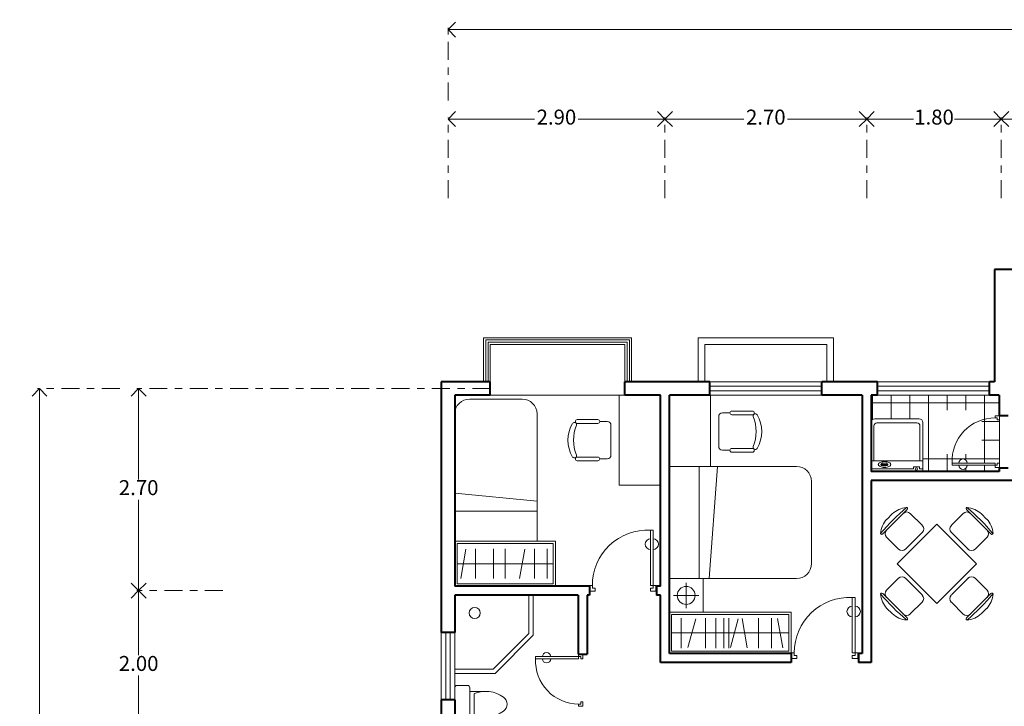
# Model space of a CAD drawing. Units: millimetres. Extents: x 3284.6 to 3311.7, y 1809.7 to 1829.7.
# Drawn here: x 3284.6 to 3297.8, y 1820.5 to 1829.7 of the extents above; entities that cross this region are included whole.
import ezdxf

# ---------------------------------------------------------------- set-up
doc = ezdxf.new("R2010")
doc.units = ezdxf.units.MM
doc.linetypes.add('ACAD_ISO10W100', pattern=[18, 12, -3, 0, -3])
doc.layers.get('DEFPOINTS').update_dxf_attribs({"lineweight": 5})
for name, color, linetype, lineweight in [('cOtAs 1', 254, 'Continuous', 5), ('COTAS GRUP', 200, 'Continuous', 5), ('FURNITURE', 220, 'Continuous', 5), ('JJ', 252, 'Continuous', 5), ('Muro1', 162, 'Continuous', 40), ('Puertas', 52, 'Continuous', 5), ('TOILET', 4, 'Continuous', 5), ('TOTHER', 7, 'Continuous', 5), ('WINDOW', 2, 'Continuous', 5)]:
    doc.layers.add(name, color=color, linetype=linetype, lineweight=lineweight)
doc.styles.add('century', font='GOTHIC.TTF')
doc.styles.add('DIM_FONT', font='SIMPLEX.shx', dxfattribs={"width": 0.8})
doc.styles.get("Standard").update_dxf_attribs({"font": 'arial.ttf'})
doc.dimstyles.new('Cotas', dxfattribs={"dimtxt": 0.05, "dimasz": 0.05, "dimexe": 0.025, "dimexo": 0, "dimgap": 0.1, "dimtad": 0, "dimtih": 1, "dimtoh": 1, "dimdec": 4, "dimzin": 1, "dimdsep": 46, "dimtxsty": 'Standard', "dimblk": 'ARCHTICK', "dimcen": 2.5, "dimclrd": 252, "dimclre": 250, "dimclrt": 3, "dimadec": 3, "dimazin": 0, "dimtfac": 1, "dimtdec": 4, "dimtmove": 0, "dimatfit": 3, "dimldrblk": 'ARCHTICK', "dimfxl": 1, "dimlwd": 0, "dimlwe": 0, "dimarcsym": 0})

# ---------------------------------------------------------------- blocks, each defined once
blk = doc.blocks.new('_Open90')
at = {"color": 0, "linetype": 'ByBlock', "lineweight": -2}
for p, q in [((0, 0), (-1, 0)), ((-0.5, 0.5), (0, 0)), ((0, 0), (-0.5, -0.5))]:
    blk.add_line(p, q, dxfattribs=at)
blk = doc.blocks.new('*D67')
at = {"layer": 'cOtAs 1', "color": 250, "linetype": 'ACAD_ISO10W100', "lineweight": 5, "ltscale": 0.02, "transparency": 16777216}
for p, q in [((3290.344, 1828.611), (3290.344, 1829.582)), ((3309.544, 1828.611), (3309.544, 1829.582))]:
    blk.add_line(p, q, dxfattribs=at)
at = {"layer": 'cOtAs 1', "color": 252, "linetype": 'Continuous', "lineweight": 5, "ltscale": 0.02, "transparency": 16777216}
for p, q in [((3290.544, 1829.557), (3299.591, 1829.557)), ((3309.344, 1829.557), (3300.297, 1829.557))]:
    blk.add_line(p, q, dxfattribs=at)
at = {"layer": 'DEFPOINTS', "color": 0, "linetype": 'ACAD_ISO10W100', "ltscale": 0.02, "transparency": 16777216}
for p in [(3309.544, 1829.557), (3290.344, 1828.611), (3309.544, 1828.611)]:
    blk.add_point(p, dxfattribs=at)
at = {"layer": 'cOtAs 1', "color": 252, "linetype": 'ACAD_ISO10W100', "lineweight": 5, "ltscale": 0.02, "transparency": 16777216, "xscale": 0.2, "yscale": 0.2, "zscale": 0.2, "rotation": 180}
blk.add_blockref('_Open90', (3290.344, 1829.557), dxfattribs=at)
at = {"layer": 'cOtAs 1', "color": 252, "linetype": 'ACAD_ISO10W100', "lineweight": 5, "ltscale": 0.02, "transparency": 16777216, "xscale": 0.2, "yscale": 0.2, "zscale": 0.2}
blk.add_blockref('_Open90', (3309.544, 1829.557), dxfattribs=at)
at = {"layer": 'cOtAs 1', "color": 1, "linetype": 'ACAD_ISO10W100', "lineweight": 5, "ltscale": 0.02, "transparency": 16777216, "insert": (3299.944, 1829.557), "char_height": 0.2, "attachment_point": 5, "style": 'century'}
blk.add_mtext('19.20', dxfattribs=at)
blk = doc.blocks.new('_ArchTick')
at = {"layer": 'COTAS GRUP', "color": 0, "const_width": 0.15}
blk.add_lwpolyline([(-0.5, -0.5), (0.5, 0.5)], dxfattribs=at)
blk = doc.blocks.new('*D72')
at = {"layer": 'cOtAs 1', "color": 250, "linetype": 'ACAD_ISO10W100', "lineweight": 5, "ltscale": 0.02, "transparency": 16777216}
for p, q in [((3290.344, 1827.302), (3290.344, 1828.386)), ((3293.244, 1827.302), (3293.244, 1828.386))]:
    blk.add_line(p, q, dxfattribs=at)
at = {"layer": 'cOtAs 1', "color": 252, "linetype": 'Continuous', "lineweight": 5, "ltscale": 0.02, "transparency": 16777216}
for p, q in [((3290.544, 1828.361), (3291.502, 1828.361)), ((3293.044, 1828.361), (3292.085, 1828.361))]:
    blk.add_line(p, q, dxfattribs=at)
at = {"layer": 'DEFPOINTS', "color": 0, "linetype": 'ACAD_ISO10W100', "ltscale": 0.02, "transparency": 16777216}
for p in [(3293.244, 1828.361), (3290.344, 1827.302), (3293.244, 1827.302)]:
    blk.add_point(p, dxfattribs=at)
at = {"layer": 'cOtAs 1', "color": 252, "linetype": 'ACAD_ISO10W100', "lineweight": 5, "ltscale": 0.02, "transparency": 16777216, "xscale": 0.2, "yscale": 0.2, "zscale": 0.2, "rotation": 180}
blk.add_blockref('_Open90', (3290.344, 1828.361), dxfattribs=at)
at = {"layer": 'cOtAs 1', "color": 252, "linetype": 'ACAD_ISO10W100', "lineweight": 5, "ltscale": 0.02, "transparency": 16777216, "xscale": 0.2, "yscale": 0.2, "zscale": 0.2}
blk.add_blockref('_Open90', (3293.244, 1828.361), dxfattribs=at)
at = {"layer": 'cOtAs 1', "color": 1, "linetype": 'ACAD_ISO10W100', "lineweight": 5, "ltscale": 0.02, "transparency": 16777216, "insert": (3291.794, 1828.361), "char_height": 0.2, "attachment_point": 5, "style": 'century'}
blk.add_mtext('2.90', dxfattribs=at)
blk = doc.blocks.new('*D73')
at = {"layer": 'cOtAs 1', "color": 250, "linetype": 'ACAD_ISO10W100', "lineweight": 5, "ltscale": 0.02, "transparency": 16777216}
for p, q in [((3293.244, 1827.302), (3293.244, 1828.386)), ((3295.944, 1827.302), (3295.944, 1828.386))]:
    blk.add_line(p, q, dxfattribs=at)
at = {"layer": 'cOtAs 1', "color": 252, "linetype": 'Continuous', "lineweight": 5, "ltscale": 0.02, "transparency": 16777216}
for p, q in [((3293.444, 1828.361), (3294.302, 1828.361)), ((3295.744, 1828.361), (3294.885, 1828.361))]:
    blk.add_line(p, q, dxfattribs=at)
at = {"layer": 'DEFPOINTS', "color": 0, "linetype": 'ACAD_ISO10W100', "ltscale": 0.02, "transparency": 16777216}
for p in [(3295.944, 1828.361), (3293.244, 1827.302), (3295.944, 1827.302)]:
    blk.add_point(p, dxfattribs=at)
at = {"layer": 'cOtAs 1', "color": 252, "linetype": 'ACAD_ISO10W100', "lineweight": 5, "ltscale": 0.02, "transparency": 16777216, "xscale": 0.2, "yscale": 0.2, "zscale": 0.2, "rotation": 180}
blk.add_blockref('_Open90', (3293.244, 1828.361), dxfattribs=at)
at = {"layer": 'cOtAs 1', "color": 252, "linetype": 'ACAD_ISO10W100', "lineweight": 5, "ltscale": 0.02, "transparency": 16777216, "xscale": 0.2, "yscale": 0.2, "zscale": 0.2}
blk.add_blockref('_Open90', (3295.944, 1828.361), dxfattribs=at)
at = {"layer": 'cOtAs 1', "color": 1, "linetype": 'ACAD_ISO10W100', "lineweight": 5, "ltscale": 0.02, "transparency": 16777216, "insert": (3294.594, 1828.361), "char_height": 0.2, "attachment_point": 5, "style": 'century'}
blk.add_mtext('2.70', dxfattribs=at)
blk = doc.blocks.new('*D74')
at = {"layer": 'cOtAs 1', "color": 250, "linetype": 'ACAD_ISO10W100', "lineweight": 5, "ltscale": 0.02, "transparency": 16777216}
for p, q in [((3287.331, 1822.059), (3286.181, 1822.059)), ((3287.331, 1820.059), (3286.181, 1820.059))]:
    blk.add_line(p, q, dxfattribs=at)
at = {"layer": 'cOtAs 1', "color": 252, "linetype": 'Continuous', "lineweight": 5, "ltscale": 0.02, "transparency": 16777216}
for p, q in [((3286.206, 1821.859), (3286.206, 1821.194)), ((3286.206, 1820.259), (3286.206, 1820.924))]:
    blk.add_line(p, q, dxfattribs=at)
at = {"layer": 'DEFPOINTS', "color": 0, "linetype": 'ACAD_ISO10W100', "ltscale": 0.02, "transparency": 16777216}
for p in [(3287.331, 1822.059), (3286.206, 1820.059), (3287.331, 1820.059)]:
    blk.add_point(p, dxfattribs=at)
at = {"layer": 'cOtAs 1', "color": 252, "linetype": 'ACAD_ISO10W100', "lineweight": 5, "ltscale": 0.02, "transparency": 16777216, "xscale": 0.2, "yscale": 0.2, "zscale": 0.2}
for p, rotation in [((3286.206, 1822.059), 90), ((3286.206, 1820.059), 270)]:
    blk.add_blockref('_Open90', p, dxfattribs=dict(at, rotation=rotation))
at = {"layer": 'cOtAs 1', "color": 1, "linetype": 'ACAD_ISO10W100', "lineweight": 5, "ltscale": 0.02, "transparency": 16777216, "insert": (3286.206, 1821.059), "char_height": 0.2, "attachment_point": 5, "style": 'century'}
blk.add_mtext('2.00', dxfattribs=at)
blk = doc.blocks.new('*D75')
at = {"layer": 'cOtAs 1', "color": 250, "linetype": 'ACAD_ISO10W100', "lineweight": 5, "ltscale": 0.02, "transparency": 16777216}
for p, q in [((3285.953, 1824.759), (3284.855, 1824.759)), ((3285.956, 1814.859), (3284.855, 1814.859))]:
    blk.add_line(p, q, dxfattribs=at)
at = {"layer": 'cOtAs 1', "color": 252, "linetype": 'Continuous', "lineweight": 5, "ltscale": 0.02, "transparency": 16777216}
for p, q in [((3284.88, 1824.559), (3284.88, 1819.944)), ((3284.88, 1815.059), (3284.88, 1819.674))]:
    blk.add_line(p, q, dxfattribs=at)
at = {"layer": 'DEFPOINTS', "color": 0, "linetype": 'ACAD_ISO10W100', "ltscale": 0.02, "transparency": 16777216}
for p in [(3285.953, 1824.759), (3284.88, 1814.859), (3285.956, 1814.859)]:
    blk.add_point(p, dxfattribs=at)
at = {"layer": 'cOtAs 1', "color": 252, "linetype": 'ACAD_ISO10W100', "lineweight": 5, "ltscale": 0.02, "transparency": 16777216, "xscale": 0.2, "yscale": 0.2, "zscale": 0.2}
for p, rotation in [((3284.88, 1824.759), 90), ((3284.88, 1814.859), 270)]:
    blk.add_blockref('_Open90', p, dxfattribs=dict(at, rotation=rotation))
at = {"layer": 'cOtAs 1', "color": 1, "linetype": 'ACAD_ISO10W100', "lineweight": 5, "ltscale": 0.02, "transparency": 16777216, "insert": (3284.88, 1819.809), "char_height": 0.2, "attachment_point": 5, "style": 'century'}
blk.add_mtext('9.90', dxfattribs=at)
blk = doc.blocks.new('M_E24TTP')
at = {"layer": 'TOILET', "color": 7}
for p, q in [((-170, 200), (-170, 430)), ((170, 200), (170, 430)), ((-250, 30), (-250, 170)), ((-220, 200), (220, 200)), ((-140, 260), (140, 260)), ((250, 170), (250, 30)), ((220, 0), (-220, 0))]:
    blk.add_line(p, q, dxfattribs=at)
for centre, radius, start, end in [((0, 590), 110, 33.4509, 146.5491), ((227, 413), 398, 143.3619, 202.5495), ((-227, 413), 398, 337.4505, 36.6381), ((-220, 170), 30, 90, 180), ((220, 170), 30, 0, 90), ((-220, 30), 30, 180, 270), ((220, 30), 30, 270, 0)]:
    blk.add_arc(centre, radius, start, end, dxfattribs=at)
at = {"style": 'DIM_FONT', "width": 0.8, "flags": 9}
for tag in ['XSIZE', 'YSIZE']:
    blk.add_attdef(tag, (0, 0), '', height=0.5, dxfattribs=at)
blk = doc.blocks.new('*D79')
at = {"layer": 'cOtAs 1', "color": 250, "linetype": 'ACAD_ISO10W100', "lineweight": 5, "ltscale": 0.02, "transparency": 16777216}
for p, q in [((3295.944, 1827.302), (3295.944, 1828.386)), ((3297.744, 1827.302), (3297.744, 1828.386))]:
    blk.add_line(p, q, dxfattribs=at)
at = {"layer": 'cOtAs 1', "color": 252, "linetype": 'Continuous', "lineweight": 5, "ltscale": 0.02, "transparency": 16777216}
for p, q in [((3296.144, 1828.361), (3296.568, 1828.361)), ((3297.544, 1828.361), (3297.119, 1828.361))]:
    blk.add_line(p, q, dxfattribs=at)
at = {"layer": 'DEFPOINTS', "color": 0, "linetype": 'ACAD_ISO10W100', "ltscale": 0.02, "transparency": 16777216}
for p in [(3297.744, 1828.361), (3295.944, 1827.302), (3297.744, 1827.302)]:
    blk.add_point(p, dxfattribs=at)
at = {"layer": 'cOtAs 1', "color": 252, "linetype": 'ACAD_ISO10W100', "lineweight": 5, "ltscale": 0.02, "transparency": 16777216, "xscale": 0.2, "yscale": 0.2, "zscale": 0.2, "rotation": 180}
blk.add_blockref('_Open90', (3295.944, 1828.361), dxfattribs=at)
at = {"layer": 'cOtAs 1', "color": 252, "linetype": 'ACAD_ISO10W100', "lineweight": 5, "ltscale": 0.02, "transparency": 16777216, "xscale": 0.2, "yscale": 0.2, "zscale": 0.2}
blk.add_blockref('_Open90', (3297.744, 1828.361), dxfattribs=at)
at = {"layer": 'cOtAs 1', "color": 1, "linetype": 'ACAD_ISO10W100', "lineweight": 5, "ltscale": 0.02, "transparency": 16777216, "insert": (3296.844, 1828.361), "char_height": 0.2, "attachment_point": 5, "style": 'century'}
blk.add_mtext('1.80', dxfattribs=at)
blk = doc.blocks.new('*D80')
at = {"layer": 'cOtAs 1', "color": 250, "linetype": 'ACAD_ISO10W100', "lineweight": 5, "ltscale": 0.02, "transparency": 16777216}
for p, q in [((3297.744, 1827.302), (3297.744, 1828.386)), ((3299.944, 1827.302), (3299.944, 1828.386))]:
    blk.add_line(p, q, dxfattribs=at)
at = {"layer": 'cOtAs 1', "color": 252, "linetype": 'Continuous', "lineweight": 5, "ltscale": 0.02, "transparency": 16777216}
for p, q in [((3297.944, 1828.361), (3298.552, 1828.361)), ((3299.744, 1828.361), (3299.135, 1828.361))]:
    blk.add_line(p, q, dxfattribs=at)
at = {"layer": 'DEFPOINTS', "color": 0, "linetype": 'ACAD_ISO10W100', "ltscale": 0.02, "transparency": 16777216}
for p in [(3299.944, 1828.361), (3297.744, 1827.302), (3299.944, 1827.302)]:
    blk.add_point(p, dxfattribs=at)
at = {"layer": 'cOtAs 1', "color": 252, "linetype": 'ACAD_ISO10W100', "lineweight": 5, "ltscale": 0.02, "transparency": 16777216, "xscale": 0.2, "yscale": 0.2, "zscale": 0.2, "rotation": 180}
blk.add_blockref('_Open90', (3297.744, 1828.361), dxfattribs=at)
at = {"layer": 'cOtAs 1', "color": 252, "linetype": 'ACAD_ISO10W100', "lineweight": 5, "ltscale": 0.02, "transparency": 16777216, "xscale": 0.2, "yscale": 0.2, "zscale": 0.2}
blk.add_blockref('_Open90', (3299.944, 1828.361), dxfattribs=at)
at = {"layer": 'cOtAs 1', "color": 1, "linetype": 'ACAD_ISO10W100', "lineweight": 5, "ltscale": 0.02, "transparency": 16777216, "insert": (3298.844, 1828.361), "char_height": 0.2, "attachment_point": 5, "style": 'century'}
blk.add_mtext('2.20', dxfattribs=at)
blk = doc.blocks.new('*D83')
at = {"layer": 'cOtAs 1', "color": 250, "linetype": 'ACAD_ISO10W100', "lineweight": 5, "ltscale": 0.02, "transparency": 16777216}
for p, q in [((3290.909, 1824.759), (3286.181, 1824.759)), ((3287.331, 1822.059), (3286.181, 1822.059))]:
    blk.add_line(p, q, dxfattribs=at)
at = {"layer": 'cOtAs 1', "color": 252, "linetype": 'Continuous', "lineweight": 5, "ltscale": 0.02, "transparency": 16777216}
for p, q in [((3286.206, 1824.559), (3286.206, 1823.544)), ((3286.206, 1822.259), (3286.206, 1823.274))]:
    blk.add_line(p, q, dxfattribs=at)
at = {"layer": 'DEFPOINTS', "color": 0, "linetype": 'ACAD_ISO10W100', "ltscale": 0.02, "transparency": 16777216}
for p in [(3286.206, 1824.759), (3290.909, 1824.759), (3287.331, 1822.059)]:
    blk.add_point(p, dxfattribs=at)
at = {"layer": 'cOtAs 1', "color": 252, "linetype": 'ACAD_ISO10W100', "lineweight": 5, "ltscale": 0.02, "transparency": 16777216, "xscale": 0.2, "yscale": 0.2, "zscale": 0.2}
for p, rotation in [((3286.206, 1824.759), 90), ((3286.206, 1822.059), 270)]:
    blk.add_blockref('_Open90', p, dxfattribs=dict(at, rotation=rotation))
at = {"layer": 'cOtAs 1', "color": 1, "linetype": 'ACAD_ISO10W100', "lineweight": 5, "ltscale": 0.02, "transparency": 16777216, "insert": (3286.206, 1823.409), "char_height": 0.2, "attachment_point": 5, "style": 'century'}
blk.add_mtext('2.70', dxfattribs=at)

msp = doc.modelspace()

# ---------------------------------------------------------------- linework, layer by layer
at = {"layer": 'FURNITURE', "linetype": 'ByBlock'}
for p, q in [((3290.634, 1824.619), (3291.334, 1824.619)), ((3292.634, 1824.669), (3292.634, 1823.469)), ((3293.184, 1824.669), (3292.634, 1824.669)), ((3293.184, 1823.469), (3293.184, 1824.669)), ((3293.304, 1823.719), (3293.304, 1824.669)), ((3293.304, 1824.669), (3293.854, 1824.669)), ((3293.854, 1824.669), (3293.854, 1823.719)), ((3290.434, 1822.719), (3290.434, 1824.419)), ((3291.534, 1822.719), (3291.534, 1824.419)), ((3292.073, 1824.344), (3292.348, 1824.344)), ((3293.964, 1824.384), (3293.964, 1823.984)), ((3294.014, 1824.434), (3294.114, 1824.434)), ((3294.414, 1824.459), (3294.139, 1824.459)), ((3294.139, 1824.409), (3294.414, 1824.409)), ((3292.348, 1824.294), (3292.073, 1824.294)), ((3292.473, 1824.319), (3292.373, 1824.319)), ((3292.523, 1824.269), (3292.523, 1823.869)), ((3296.041, 1823.793), (3296.041, 1824.26)), ((3296.081, 1824.3), (3296.616, 1824.3)), ((3296.656, 1823.793), (3296.656, 1824.26)), ((3294.014, 1823.934), (3294.114, 1823.934)), ((3294.414, 1823.959), (3294.139, 1823.959)), ((3292.073, 1823.844), (3292.348, 1823.844)), ((3292.473, 1823.819), (3292.373, 1823.819)), ((3294.139, 1823.909), (3294.414, 1823.909)), ((3292.348, 1823.794), (3292.073, 1823.794)), ((3293.854, 1823.719), (3293.304, 1823.719)), ((3293.304, 1823.719), (3293.304, 1822.219)), ((3293.304, 1823.719), (3295.004, 1823.719)), ((3293.704, 1823.719), (3293.704, 1822.219)), ((3293.837, 1822.219), (3293.948, 1823.719)), ((3296.004, 1823.685), (3296.568, 1823.685)), ((3296.134, 1823.737), (3296.134, 1823.747)), ((3296.215, 1823.762), (3296.151, 1823.762)), ((3296.151, 1823.762), (3296.151, 1823.745)), ((3296.151, 1823.745), (3296.215, 1823.745)), ((3296.215, 1823.745), (3296.215, 1823.762)), ((3296.226, 1823.736), (3296.226, 1823.747)), ((3296.568, 1823.714), (3296.568, 1823.684)), ((3296.651, 1823.714), (3296.568, 1823.714)), ((3296.651, 1823.684), (3296.651, 1823.714)), ((3296.651, 1823.685), (3296.694, 1823.685)), ((3296.004, 1823.649), (3296.694, 1823.649)), ((3292.634, 1823.469), (3293.184, 1823.469)), ((3295.204, 1823.519), (3295.204, 1822.419)), ((3291.534, 1823.252), (3290.434, 1823.363)), ((3290.434, 1823.119), (3291.534, 1823.119)), ((3296.483, 1823.141), (3296.158, 1822.816)), ((3296.285, 1823.084), (3296.215, 1823.014)), ((3296.527, 1823.09), (3296.686, 1822.931)), ((3297.235, 1823.09), (3297.076, 1822.931)), ((3297.605, 1822.816), (3297.279, 1823.141)), ((3297.548, 1823.014), (3297.478, 1823.084)), ((3296.351, 1822.418), (3296.881, 1822.948)), ((3296.881, 1822.948), (3297.411, 1822.418)), ((3296.209, 1822.772), (3296.368, 1822.613)), ((3296.686, 1822.835), (3296.464, 1822.613)), ((3297.299, 1822.612), (3297.076, 1822.835)), ((3297.553, 1822.771), (3297.394, 1822.612)), ((3290.434, 1822.119), (3290.434, 1822.719)), ((3290.434, 1822.719), (3291.779, 1822.719)), ((3290.434, 1822.719), (3291.534, 1822.719)), ((3290.464, 1822.149), (3290.464, 1822.689)), ((3290.464, 1822.689), (3291.749, 1822.689)), ((3290.713, 1822.219), (3290.713, 1822.619)), ((3290.952, 1822.219), (3290.952, 1822.619)), ((3291.11, 1822.219), (3291.11, 1822.619)), ((3291.501, 1822.219), (3291.501, 1822.619)), ((3291.67, 1822.219), (3291.67, 1822.619)), ((3291.749, 1822.689), (3291.749, 1822.149)), ((3291.779, 1822.719), (3291.779, 1822.119)), ((3290.513, 1822.22), (3290.583, 1822.614)), ((3291.301, 1822.22), (3291.37, 1822.614)), ((3290.464, 1822.415), (3291.749, 1822.415)), ((3296.881, 1821.887), (3296.351, 1822.418)), ((3297.411, 1822.418), (3296.881, 1821.887)), ((3296.209, 1822.064), (3296.368, 1822.223)), ((3296.463, 1822.223), (3296.686, 1822)), ((3297.076, 1822), (3297.299, 1822.223)), ((3297.553, 1822.064), (3297.394, 1822.223)), ((3291.779, 1822.119), (3290.434, 1822.119)), ((3291.749, 1822.149), (3290.464, 1822.149)), ((3293.754, 1822.219), (3293.304, 1822.219)), ((3293.304, 1822.219), (3293.304, 1821.769)), ((3293.304, 1822.219), (3295.004, 1822.219)), ((3293.529, 1821.824), (3293.529, 1822.164)), ((3293.754, 1821.769), (3293.754, 1822.219)), ((3291.424, 1821.486), (3291.424, 1821.999)), ((3291.484, 1821.461), (3291.484, 1821.999)), ((3293.699, 1821.994), (3293.359, 1821.994)), ((3296.158, 1822.02), (3296.483, 1821.694)), ((3297.279, 1821.694), (3297.604, 1822.019)), ((3296.527, 1821.746), (3296.686, 1821.905)), ((3297.235, 1821.745), (3297.076, 1821.905)), ((3293.304, 1821.769), (3293.304, 1821.219)), ((3294.934, 1821.769), (3293.304, 1821.769)), ((3293.304, 1821.769), (3293.754, 1821.769)), ((3293.334, 1821.739), (3293.334, 1821.249)), ((3294.904, 1821.739), (3293.334, 1821.739)), ((3294.904, 1821.249), (3294.904, 1821.739)), ((3294.934, 1821.219), (3294.934, 1821.769)), ((3296.214, 1821.821), (3296.285, 1821.751)), ((3297.477, 1821.751), (3297.547, 1821.821)), ((3293.463, 1821.69), (3293.463, 1821.29)), ((3293.657, 1821.683), (3293.553, 1821.297)), ((3293.788, 1821.69), (3293.788, 1821.29)), ((3293.927, 1821.69), (3293.927, 1821.29)), ((3294.032, 1821.69), (3294.032, 1821.29)), ((3294.1, 1821.69), (3294.1, 1821.29)), ((3294.226, 1821.683), (3294.123, 1821.297)), ((3294.276, 1821.688), (3294.346, 1821.295)), ((3294.496, 1821.69), (3294.496, 1821.29)), ((3294.669, 1821.69), (3294.669, 1821.29)), ((3294.752, 1821.688), (3294.822, 1821.295)), ((3290.947, 1821.009), (3291.424, 1821.486)), ((3290.972, 1820.949), (3291.484, 1821.461)), ((3294.904, 1821.494), (3293.334, 1821.494)), ((3293.304, 1821.219), (3294.934, 1821.219)), ((3293.334, 1821.249), (3294.904, 1821.249)), ((3290.434, 1821.009), (3290.947, 1821.009)), ((3290.434, 1820.949), (3290.972, 1820.949))]:
    msp.add_line(p, q, dxfattribs=at)
for centre, radius in [((3296.607, 1823.684), 0.0175), ((3293.529, 1821.994), 0.12), ((3290.701, 1821.76), 0.0743)]:
    msp.add_circle(centre, radius, dxfattribs=at)
for centre, radius, start, end in [((3290.634, 1824.419), 0.2, 90, 180), ((3291.334, 1824.419), 0.2, 0, 90), ((3292.073, 1824.319), 0.025, 90, 270), ((3292.348, 1824.319), 0.025, 270, 90), ((3294.014, 1824.384), 0.05, 90, 180), ((3294.139, 1824.434), 0.025, 90, 270), ((3294.414, 1824.434), 0.025, 270, 90), ((3294.453, 1824.394), 0.0281, 31.8908, 201.2393), ((3293.912, 1824.184), 0.552, 338.7607, 21.2393), ((3294.115, 1824.184), 0.426, 328.1092, 31.8908), ((3292.372, 1824.069), 0.426, 148.1092, 211.8908), ((3292.035, 1824.279), 0.0281, 338.7607, 148.1092), ((3292.575, 1824.069), 0.552, 158.7607, 201.2393), ((3292.473, 1824.269), 0.05, 0, 90), ((3296.081, 1824.26), 0.04, 90, 180), ((3296.616, 1824.26), 0.04, 0, 90), ((3294.014, 1823.984), 0.05, 180, 270), ((3294.139, 1823.934), 0.025, 90, 270), ((3294.414, 1823.934), 0.025, 270, 90), ((3294.453, 1823.973), 0.0281, 158.7607, 328.1092), ((3292.035, 1823.859), 0.0281, 211.8908, 21.2393), ((3292.073, 1823.819), 0.025, 90, 270), ((3292.348, 1823.819), 0.025, 270, 90), ((3292.473, 1823.869), 0.05, 270, 0), ((3295.004, 1823.519), 0.2, 0, 90), ((3296.118, 1823.743), 0.0191, 138.0401, 180), ((3296.118, 1823.743), 0.0191, 180, 221.9599), ((3296.148, 1823.716), 0.0599, 114.7345, 138.0401), ((3296.148, 1823.771), 0.0599, 221.9599, 245.2655), ((3296.169, 1823.672), 0.108, 100.8033, 114.7345), ((3296.169, 1823.815), 0.108, 245.2655, 259.1967), ((3296.138, 1823.747), 0.00403, 121.9106, 180), ((3296.138, 1823.747), 0.00403, 180, 238.0894), ((3296.138, 1823.737), 0.00403, 180, 238.0894), ((3296.158, 1823.716), 0.0413, 104.4631, 121.9106), ((3296.158, 1823.779), 0.0413, 238.0894, 255.5369), ((3296.158, 1823.769), 0.0413, 238.0894, 255.5369), ((3296.171, 1823.664), 0.0944, 102.4611, 104.4631), ((3296.171, 1823.83), 0.0944, 255.5369, 263.9017), ((3296.171, 1823.82), 0.0944, 255.5369, 263.9017), ((3296.182, 1823.602), 0.18, 90, 100.8033), ((3296.182, 1823.885), 0.18, 259.1967, 270), ((3296.18, 1823.913), 0.177, 263.9017, 270), ((3296.18, 1823.902), 0.177, 263.9017, 270), ((3296.18, 1823.913), 0.177, 270, 276.0983), ((3296.18, 1823.902), 0.177, 270, 276.0983), ((3296.182, 1823.602), 0.18, 79.1967, 90), ((3296.182, 1823.885), 0.18, 270, 280.8033), ((3296.189, 1823.83), 0.0944, 276.0983, 284.4631), ((3296.189, 1823.82), 0.0944, 276.0983, 284.4631), ((3296.202, 1823.779), 0.0413, 284.4631, 301.9106), ((3296.202, 1823.769), 0.0413, 284.4631, 301.9106), ((3296.202, 1823.716), 0.0413, 58.0894, 71.0845), ((3296.196, 1823.672), 0.108, 65.2655, 79.1967), ((3296.196, 1823.815), 0.108, 280.8033, 294.7345), ((3296.222, 1823.747), 0.00403, 360, 58.0894), ((3296.222, 1823.747), 0.00403, 301.9106, 0), ((3296.222, 1823.737), 0.00403, 301.9106, 0), ((3296.222, 1823.737), 0.00403, 360, 17.9454), ((3296.216, 1823.716), 0.0599, 41.9599, 65.2655), ((3296.216, 1823.771), 0.0599, 294.7345, 318.0401), ((3296.246, 1823.743), 0.0191, 0, 41.9599), ((3296.246, 1823.743), 0.0191, 318.0401, 0), ((3298.214, 1821.085), 2.713, 129.8023, 140.1977), ((3296.501, 1822.854), 0.316, 94.2735, 133.2349), ((3296.478, 1823.159), 0.01, 22.33, 94.2735), ((3296.469, 1823.155), 0.02, 315, 22.33), ((3297.293, 1823.155), 0.02, 157.67, 225), ((3297.284, 1823.159), 0.01, 85.7265, 157.67), ((3295.548, 1821.085), 2.713, 39.8023, 50.1977), ((3297.261, 1822.854), 0.316, 46.7651, 85.7265), ((3296.445, 1822.798), 0.316, 136.7651, 175.7265), ((3296.479, 1823.042), 0.0675, 45, 135), ((3297.283, 1823.042), 0.0675, 45, 135), ((3297.318, 1822.798), 0.316, 4.2735, 43.2349), ((3296.639, 1822.883), 0.0675, 315, 45), ((3297.124, 1822.883), 0.0675, 135, 225), ((3296.14, 1822.821), 0.01, 175.7265, 247.67), ((3296.144, 1822.83), 0.02, 247.67, 315), ((3296.257, 1822.819), 0.0675, 135, 225), ((3297.506, 1822.819), 0.0675, 315, 45), ((3297.619, 1822.83), 0.02, 225, 292.33), ((3297.622, 1822.821), 0.01, 292.33, 4.2735), ((3296.416, 1822.66), 0.0675, 225, 315), ((3297.346, 1822.66), 0.0675, 225, 315), ((3295.004, 1822.419), 0.2, 270, 0), ((3296.416, 1822.175), 0.0675, 45, 135), ((3297.346, 1822.175), 0.0675, 45, 135), ((3296.14, 1822.015), 0.01, 112.33, 184.2735), ((3296.444, 1822.038), 0.316, 184.2735, 223.2349), ((3298.214, 1823.751), 2.713, 219.8023, 230.1977), ((3296.143, 1822.005), 0.02, 45, 112.33), ((3296.257, 1822.016), 0.0675, 135, 225), ((3296.638, 1821.952), 0.0675, 315, 45), ((3297.123, 1821.952), 0.0675, 135, 225), ((3295.548, 1823.75), 2.713, 309.8023, 320.1977), ((3297.318, 1822.037), 0.316, 316.7651, 355.7265), ((3297.505, 1822.016), 0.0675, 315, 45), ((3297.618, 1822.005), 0.02, 67.67, 135), ((3297.622, 1822.015), 0.01, 355.7265, 67.67), ((3296.501, 1821.981), 0.316, 226.7651, 265.7265), ((3296.479, 1821.793), 0.0675, 225, 315), ((3296.469, 1821.68), 0.02, 337.67, 45), ((3297.283, 1821.793), 0.0675, 225, 315), ((3297.293, 1821.68), 0.02, 135, 202.33), ((3297.261, 1821.981), 0.316, 274.2735, 313.2349), ((3296.478, 1821.676), 0.01, 265.7265, 337.67), ((3297.284, 1821.676), 0.01, 202.33, 274.2735)]:
    msp.add_arc(centre, radius, start, end, dxfattribs=at)
at = {"layer": 'Muro1'}
for points in [[(3298.244, 1826.349), (3297.654, 1826.349)], [(3297.654, 1826.349), (3297.654, 1824.849)], [(3290.254, 1824.849), (3290.254, 1821.497)], [(3290.909, 1824.849), (3290.254, 1824.849)], [(3290.909, 1824.669), (3290.909, 1824.849)], [(3292.709, 1824.669), (3292.709, 1824.849)], [(3293.844, 1824.849), (3292.709, 1824.849)], [(3293.844, 1824.669), (3293.844, 1824.849)], [(3296.087, 1824.849), (3295.344, 1824.849)], [(3295.344, 1824.669), (3295.344, 1824.849)], [(3296.087, 1824.669), (3296.087, 1824.849)], [(3297.654, 1824.849), (3297.587, 1824.849)], [(3297.587, 1824.669), (3297.587, 1824.849)], [(3290.434, 1824.669), (3290.434, 1822.119)], [(3290.909, 1824.669), (3290.434, 1824.669)], [(3293.184, 1824.669), (3292.709, 1824.669)], [(3293.184, 1822.119), (3293.184, 1824.669)], [(3293.304, 1821.219), (3293.304, 1824.669)], [(3293.844, 1824.669), (3293.304, 1824.669)], [(3295.884, 1824.669), (3295.344, 1824.669)], [(3295.884, 1824.669), (3295.884, 1821.219)], [(3296.004, 1824.669), (3296.004, 1823.649)], [(3296.087, 1824.669), (3296.004, 1824.669)], [(3297.714, 1824.669), (3297.587, 1824.669)], [(3297.714, 1824.669), (3297.714, 1824.399)], [(3297.714, 1824.399), (3297.714, 1824.399)], [(3297.714, 1824.399), (3297.834, 1824.399)], [(3297.714, 1823.699), (3297.714, 1823.649)], [(3297.714, 1823.699), (3297.714, 1823.699)], [(3297.714, 1823.699), (3297.834, 1823.699)], [(3297.714, 1823.649), (3296.004, 1823.649)], [(3296.004, 1823.529), (3296.004, 1821.099)], [(3297.904, 1823.529), (3296.004, 1823.529)], [(3292.234, 1822.119), (3290.434, 1822.119)], [(3292.234, 1822.119), (3292.234, 1821.999)], [(3293.134, 1822.119), (3293.134, 1821.999)], [(3293.184, 1822.119), (3293.134, 1822.119)], [(3290.434, 1821.999), (3290.434, 1821.497)], [(3292.084, 1821.999), (3290.434, 1821.999)], [(3292.084, 1821.999), (3292.084, 1821.211)], [(3292.204, 1821.999), (3292.204, 1821.211)], [(3292.234, 1821.999), (3292.204, 1821.999)], [(3293.184, 1821.999), (3293.134, 1821.999)], [(3293.184, 1821.099), (3293.184, 1821.999)], [(3290.434, 1821.497), (3290.254, 1821.497)], [(3292.084, 1821.211), (3292.204, 1821.211)], [(3294.934, 1821.219), (3293.304, 1821.219)], [(3294.934, 1821.219), (3294.934, 1821.099)], [(3295.834, 1821.219), (3295.834, 1821.099)], [(3295.884, 1821.219), (3295.834, 1821.219)], [(3294.934, 1821.099), (3293.184, 1821.099)], [(3296.004, 1821.099), (3295.834, 1821.099)], [(3290.434, 1820.597), (3290.254, 1820.597)], [(3290.254, 1820.597), (3290.254, 1820.022)], [(3290.434, 1820.597), (3290.434, 1820.096)]]:
    msp.add_lwpolyline(points, dxfattribs=at)
at = {"layer": 'Puertas', "linetype": 'ByBlock'}
for p, q in [((3295.344, 1824.849), (3293.844, 1824.849)), ((3293.844, 1824.789), (3295.344, 1824.789)), ((3293.844, 1824.729), (3295.344, 1824.729)), ((3297.587, 1824.849), (3296.087, 1824.849)), ((3296.087, 1824.789), (3297.587, 1824.789)), ((3296.087, 1824.729), (3297.587, 1824.729)), ((3295.344, 1824.669), (3293.844, 1824.669)), ((3297.587, 1824.669), (3296.087, 1824.669)), ((3297.718, 1824.396), (3297.66, 1824.396)), ((3297.66, 1824.396), (3297.66, 1824.367)), ((3297.66, 1824.367), (3297.689, 1824.367)), ((3297.689, 1824.367), (3297.689, 1824.339)), ((3297.689, 1824.339), (3297.718, 1824.339)), ((3297.718, 1824.339), (3297.718, 1824.396)), ((3297.718, 1824.396), (3297.718, 1824.396)), ((3297.085, 1823.763), (3297.66, 1823.763)), ((3297.085, 1823.734), (3297.085, 1823.763)), ((3297.66, 1823.734), (3297.085, 1823.734)), ((3297.66, 1823.763), (3297.66, 1823.734)), ((3297.66, 1823.706), (3297.66, 1823.734)), ((3297.66, 1823.734), (3297.689, 1823.734)), ((3297.718, 1823.706), (3297.66, 1823.706)), ((3297.689, 1823.763), (3297.718, 1823.763)), ((3297.689, 1823.734), (3297.689, 1823.763)), ((3297.718, 1823.763), (3297.718, 1823.706)), ((3297.718, 1823.706), (3297.718, 1823.706)), ((3293.051, 1822.867), (3293.051, 1822.127)), ((3293.088, 1822.867), (3293.051, 1822.867)), ((3293.088, 1822.127), (3293.088, 1822.867)), ((3292.237, 1822.053), (3292.237, 1822.127)), ((3292.237, 1822.127), (3292.274, 1822.127)), ((3292.274, 1822.127), (3292.274, 1822.09)), ((3292.274, 1822.09), (3292.311, 1822.09)), ((3292.311, 1822.09), (3292.311, 1822.053)), ((3293.051, 1822.127), (3293.088, 1822.127)), ((3293.051, 1822.09), (3293.051, 1822.053)), ((3293.088, 1822.09), (3293.051, 1822.09)), ((3293.125, 1822.127), (3293.088, 1822.127)), ((3293.088, 1822.127), (3293.088, 1822.09)), ((3293.125, 1822.053), (3293.125, 1822.127)), ((3292.311, 1822.053), (3292.237, 1822.053)), ((3292.237, 1822.053), (3292.237, 1822.053)), ((3293.051, 1822.053), (3293.125, 1822.053)), ((3293.125, 1822.053), (3293.125, 1822.053)), ((3295.751, 1821.967), (3295.751, 1821.227)), ((3295.788, 1821.967), (3295.751, 1821.967)), ((3295.788, 1821.227), (3295.788, 1821.967)), ((3290.254, 1821.497), (3290.254, 1820.597)), ((3290.314, 1820.597), (3290.314, 1821.497)), ((3290.374, 1820.597), (3290.374, 1821.497)), ((3290.434, 1821.497), (3290.434, 1820.597)), ((3292.09, 1821.176), (3291.515, 1821.176)), ((3291.515, 1821.176), (3291.515, 1821.147)), ((3292.09, 1821.204), (3292.09, 1821.176)), ((3292.148, 1821.204), (3292.09, 1821.204)), ((3292.09, 1821.176), (3292.119, 1821.176)), ((3292.09, 1821.147), (3292.09, 1821.176)), ((3292.119, 1821.176), (3292.119, 1821.147)), ((3292.148, 1821.147), (3292.148, 1821.204)), ((3292.148, 1821.204), (3292.148, 1821.204)), ((3294.937, 1821.153), (3294.937, 1821.227)), ((3294.937, 1821.227), (3294.974, 1821.227)), ((3294.974, 1821.227), (3294.974, 1821.19)), ((3294.974, 1821.19), (3295.011, 1821.19)), ((3295.011, 1821.19), (3295.011, 1821.153)), ((3295.751, 1821.227), (3295.788, 1821.227)), ((3295.751, 1821.19), (3295.751, 1821.153)), ((3295.788, 1821.19), (3295.751, 1821.19)), ((3295.825, 1821.227), (3295.788, 1821.227)), ((3295.788, 1821.227), (3295.788, 1821.19)), ((3295.825, 1821.153), (3295.825, 1821.227)), ((3291.515, 1821.147), (3292.09, 1821.147)), ((3292.119, 1821.147), (3292.148, 1821.147)), ((3295.011, 1821.153), (3294.937, 1821.153)), ((3294.937, 1821.153), (3294.937, 1821.153)), ((3295.751, 1821.153), (3295.825, 1821.153)), ((3295.825, 1821.153), (3295.825, 1821.153)), ((3292.09, 1820.514), (3292.09, 1820.543)), ((3292.09, 1820.543), (3292.119, 1820.543)), ((3292.148, 1820.514), (3292.09, 1820.514)), ((3292.119, 1820.543), (3292.119, 1820.571)), ((3292.119, 1820.571), (3292.148, 1820.571)), ((3292.148, 1820.571), (3292.148, 1820.514)), ((3292.148, 1820.514), (3292.148, 1820.514))]:
    msp.add_line(p, q, dxfattribs=at)
for centre, radius, start, end in [((3297.66, 1823.792), 0.575, 89.9283, 182.866), ((3297.232, 1823.763), 0.0554, 0, 180), ((3297.232, 1823.734), 0.0554, 180, 0), ((3293.014, 1822.128), 0.74, 87.134, 180.0717), ((3293.051, 1822.679), 0.0712, 90, 270), ((3293.088, 1822.679), 0.0712, 270, 90), ((3295.714, 1821.228), 0.74, 87.134, 180.0717), ((3295.751, 1821.779), 0.0712, 90, 270), ((3295.788, 1821.779), 0.0712, 270, 90), ((3291.662, 1821.176), 0.0554, 0, 180), ((3292.09, 1821.118), 0.575, 177.134, 270.0717), ((3291.662, 1821.147), 0.0554, 180, 0)]:
    msp.add_arc(centre, radius, start, end, dxfattribs=at)
at = {"layer": 'TOTHER', "linetype": 'Continuous'}
for p, q in [((3296.054, 1824.355), (3296.644, 1824.355)), ((3296.004, 1823.649), (3296.004, 1824.305)), ((3296.694, 1824.305), (3296.694, 1823.649)), ((3296.694, 1823.793), (3296.004, 1823.793))]:
    msp.add_line(p, q, dxfattribs=at)
for centre, start, end in [((3296.054, 1824.305), 90, 180), ((3296.644, 1824.305), 0, 90)]:
    msp.add_arc(centre, 0.05, start, end, dxfattribs=at)
at = {"layer": 'WINDOW'}
for p, q in [((3290.819, 1824.849), (3290.819, 1825.439)), ((3290.819, 1825.439), (3292.799, 1825.439)), ((3290.849, 1824.849), (3290.849, 1825.409)), ((3290.849, 1825.409), (3292.769, 1825.409)), ((3292.769, 1824.849), (3292.769, 1825.409)), ((3292.799, 1824.849), (3292.799, 1825.439)), ((3293.689, 1824.849), (3293.689, 1825.439)), ((3293.689, 1825.439), (3295.499, 1825.439)), ((3295.499, 1824.849), (3295.499, 1825.439)), ((3290.879, 1824.849), (3290.879, 1825.379)), ((3290.879, 1825.379), (3292.739, 1825.379)), ((3290.909, 1824.849), (3290.909, 1825.349)), ((3290.909, 1825.349), (3292.709, 1825.349)), ((3292.709, 1824.849), (3292.709, 1825.349)), ((3292.739, 1824.849), (3292.739, 1825.379)), ((3293.779, 1824.849), (3293.779, 1825.349)), ((3293.779, 1825.349), (3295.409, 1825.349)), ((3295.409, 1824.849), (3295.409, 1825.349)), ((3290.909, 1824.669), (3292.709, 1824.669)), ((3296.02, 1824.341), (3296.02, 1824.669)), ((3296.27, 1824.355), (3296.27, 1824.669)), ((3296.52, 1824.355), (3296.52, 1824.669)), ((3296.77, 1823.649), (3296.77, 1824.669)), ((3297.02, 1824.468), (3297.02, 1824.669)), ((3297.27, 1824.468), (3297.27, 1824.669)), ((3297.52, 1823.763), (3297.52, 1824.669)), ((3297.714, 1824.57), (3296.004, 1824.57)), ((3297.718, 1824.399), (3297.718, 1823.699)), ((3296.006, 1824.32), (3296.004, 1824.32)), ((3297.718, 1824.32), (3297.482, 1824.32)), ((3297.718, 1824.07), (3297.482, 1824.07)), ((3297.718, 1823.82), (3296.694, 1823.82)), ((3297.02, 1823.649), (3297.02, 1823.88)), ((3297.27, 1823.82), (3297.27, 1823.88)), ((3297.27, 1823.649), (3297.27, 1823.694)), ((3297.52, 1823.649), (3297.52, 1823.734))]:
    msp.add_line(p, q, dxfattribs=at)

# ---------------------------------------------------------------- block references
at = {"layer": 'JJ', "xscale": 0.001, "yscale": 0.001, "zscale": 0.001, "rotation": 270}
msp.add_blockref('M_E24TTP', (3290.434, 1820.541), dxfattribs=at)

# ---------------------------------------------------------------- texts
at = {"layer": 'FURNITURE', "linetype": 'ByBlock', "text_generation_flag": 4, "width": 0.8, "flags": 9}
for tag, p, s in [('XSIZE', (3292.261, 1824.069), '577'), ('YSIZE', (3292.261, 1824.069), '550'), ('XSIZE', (3294.226, 1824.184), '577'), ('YSIZE', (3294.226, 1824.184), '550'), ('XSIZE', (3293.304, 1823.719), '1900'), ('YSIZE', (3293.304, 1823.719), '1500'), ('XSIZE', (3293.304, 1823.719), '1500'), ('YSIZE', (3293.304, 1823.719), '1500'), ('XSIZE', (3293.304, 1823.719), '1900'), ('YSIZE', (3293.304, 1823.719), '1500'), ('XSIZE', (3296.349, 1823.649), '690'), ('YSIZE', (3296.349, 1823.649), '705'), ('XSIZE', (3290.438, 1822.719), '1500'), ('YSIZE', (3290.438, 1822.719), '1000'), ('XSIZE', (3296.876, 1822.421), '1503'), ('YSIZE', (3296.876, 1822.421), '1503'), ('XSIZE', (3293.304, 1821.769), '450'), ('YSIZE', (3293.304, 1821.769), '450')]:
    msp.add_attdef(tag, p, s, height=0.000056, rotation=180, dxfattribs=at)

# ---------------------------------------------------------------- dimensions: what is measured, and where the dimension line sits
at = {"layer": 'cOtAs 1', "linetype": 'ACAD_ISO10W100', "lineweight": 5, "ltscale": 0.02}
for base, p1, p2, picture, middle in [((3309.544, 1829.557), (3290.344, 1828.611), (3309.544, 1828.611), '*D67', (3299.944, 1829.557)), ((3293.244, 1828.361), (3290.344, 1827.302), (3293.244, 1827.302), '*D72', (3291.794, 1828.361)), ((3295.944, 1828.361), (3293.244, 1827.302), (3295.944, 1827.302), '*D73', (3294.594, 1828.361)), ((3297.744, 1828.361), (3295.944, 1827.302), (3297.744, 1827.302), '*D79', (3296.844, 1828.361)), ((3299.944, 1828.361), (3297.744, 1827.302), (3299.944, 1827.302), '*D80', (3298.844, 1828.361))]:
    dim = msp.add_linear_dim(base=base, p1=p1, p2=p2, dimstyle='Cotas', override={"dimtxt": 0.2, "dimasz": 0.2, "dimgap": 0.03, "dimdec": 2, "dimtxsty": 'century', "dimblk1": 'Open90', "dimblk2": 'Open90', "dimsah": 1, "dimclrt": 1, "dimlwd": 5, "dimlwe": 5}, dxfattribs=at)
    dim.commit()
    dim.dimension.update_dxf_attribs({"geometry": picture, "text_midpoint": middle})
for base, p1, p2, angle, picture, middle in [((3284.88, 1814.859), (3285.953, 1824.759), (3285.956, 1814.859), 90, '*D75', (3284.88, 1819.809)), ((3286.206, 1824.759), (3287.331, 1822.059), (3290.909, 1824.759), 270, '*D83', (3286.206, 1823.409)), ((3286.206, 1820.059), (3287.331, 1822.059), (3287.331, 1820.059), 90, '*D74', (3286.206, 1821.059))]:
    dim = msp.add_linear_dim(base=base, p1=p1, p2=p2, angle=angle, dimstyle='Cotas', override={"dimtxt": 0.2, "dimasz": 0.2, "dimgap": 0.03, "dimdec": 2, "dimtxsty": 'century', "dimblk1": 'Open90', "dimblk2": 'Open90', "dimsah": 1, "dimclrt": 1, "dimlwd": 5, "dimlwe": 5}, dxfattribs=at)
    dim.commit()
    dim.dimension.update_dxf_attribs({"geometry": picture, "text_midpoint": middle})

doc.saveas('drawing.dxf')
